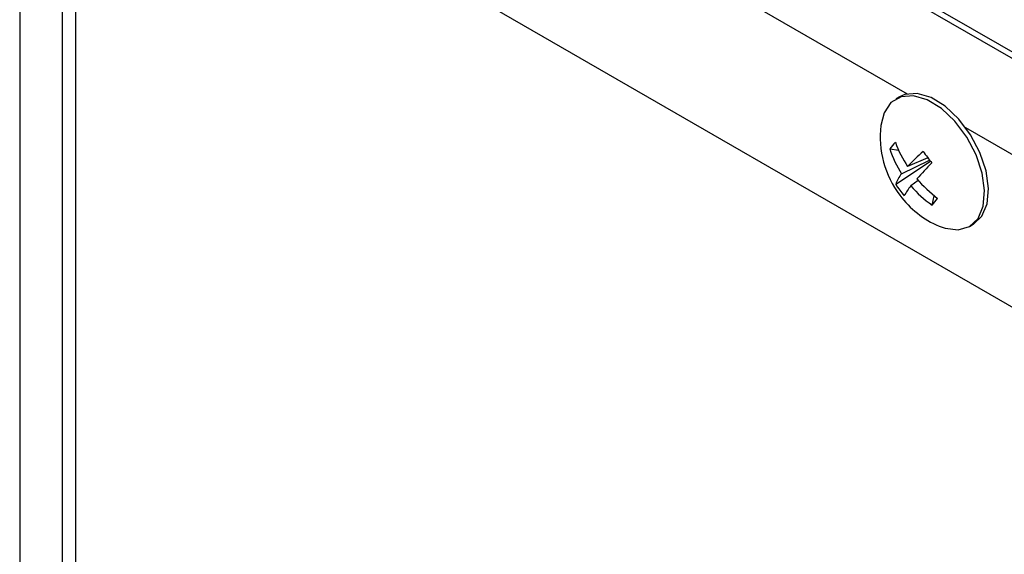
# Model space of a CAD drawing. Units: millimetres. Extents: x -1924 to 1936, y -3 to 3766.
# Drawn here: x 855 to 920, y 2980 to 3016 of the extents above; entities that cross this region are included whole.
import ezdxf

# ---------------------------------------------------------------- set-up
doc = ezdxf.new("R2010")
doc.units = ezdxf.units.MM
doc.layers.add('T12FC', color=7, linetype='Continuous')

msp = doc.modelspace()

# ---------------------------------------------------------------- linework, layer by layer
at = {"layer": 'T12FC', "color": 7, "linetype": 'Continuous', "lineweight": 25}
for p, q in [((942.093, 3000.842), (862.257, 3046.93)), ((862.635, 3047.148), (930.517, 3007.96)), ((858.253, 3032.775), (940.985, 2985.015)), ((858.92, 2861.727), (858.92, 3026.866)), ((885.285, 3027.289), (913.953, 3010.739)), ((858.041, 2862.234), (858.041, 3023.91)), ((855.212, 3022.277), (855.212, 2860.602)), ((913.444, 3010.548), (913.187, 3010.4)), ((917.812, 3008.512), (939.537, 2995.97)), ((912.798, 3007.093), (913.383, 3007.004)), ((915.321, 3006.493), (913.974, 3005.93)), ((913.183, 3004.752), (915.482, 3006.283)), ((913.574, 3005.454), (915.431, 3006.348)), ((914.68, 3005.006), (914.186, 3004.638)), ((915.588, 3003.378), (915.739, 3003.993)), ((918.064, 3001.953), (918.32, 3002.101))]:
    msp.add_line(p, q, dxfattribs=at)
at = {"layer": 'T12FC', "color": 7, "linetype": 'Continuous', "lineweight": 25, "flags": 128}
for points in [[(916.059, 3001.976), (916.448, 3001.835), (917.321, 3001.73), (918.068, 3001.956), (918.635, 3002.494), (918.977, 3003.306), (919.072, 3004.33), (918.911, 3005.492), (918.506, 3006.704), (917.887, 3007.877), (917.101, 3008.924), (916.205, 3009.767), (915.267, 3010.344), (914.355, 3010.612), (913.537, 3010.551), (912.874, 3010.165), (912.415, 3009.484), (912.205, 3008.653)], [(918.32, 3002.101), (918.325, 3002.104), (918.891, 3002.642), (919.234, 3003.454), (919.328, 3004.478), (919.167, 3005.64), (918.762, 3006.852), (918.144, 3008.025), (917.358, 3009.072), (916.462, 3009.915), (915.523, 3010.492), (914.611, 3010.76), (913.794, 3010.699), (913.444, 3010.548)]]:
    msp.add_lwpolyline(points, dxfattribs=at)
at = {"layer": 'T12FC', "color": 7, "linetype": 'Continuous', "lineweight": 25}
for centre, radius, start, end in [((918.612, 3007.901), 6.452, 173.30335, 216.90311), ((915.056, 3005.574), 2.722, 133.86067, 146.06702), ((920.156, 3010.025), 7.416, 199.6105, 213.52178), ((919.243, 3009.139), 6.762, 197.60811, 213.02233), ((923.422, 2997.126), 12.914, 130.66877, 137.02135), ((933.334, 3020.09), 22.568, 215.69842, 218.10781), ((932.557, 2989.133), 24.049, 134.92036, 138.3549), ((915.337, 3004.013), 2.277, 140.74514, 161.07026), ((918.248, 3007.962), 5.996, 212.36462, 221.44161), ((917.041, 3002.254), 3.72, 140.14081, 152.13788), ((919.925, 3009.612), 7.594, 220.9112, 235.1747), ((921.134, 3010.694), 8.603, 220.43526, 233.03283), ((918.612, 3007.901), 6.452, 216.90311, 246.69128), ((911.356, 3007.311), 5.778, 317.0932, 322.83448)]:
    msp.add_arc(centre, radius, start, end, dxfattribs=at)

doc.saveas('drawing.dxf')
